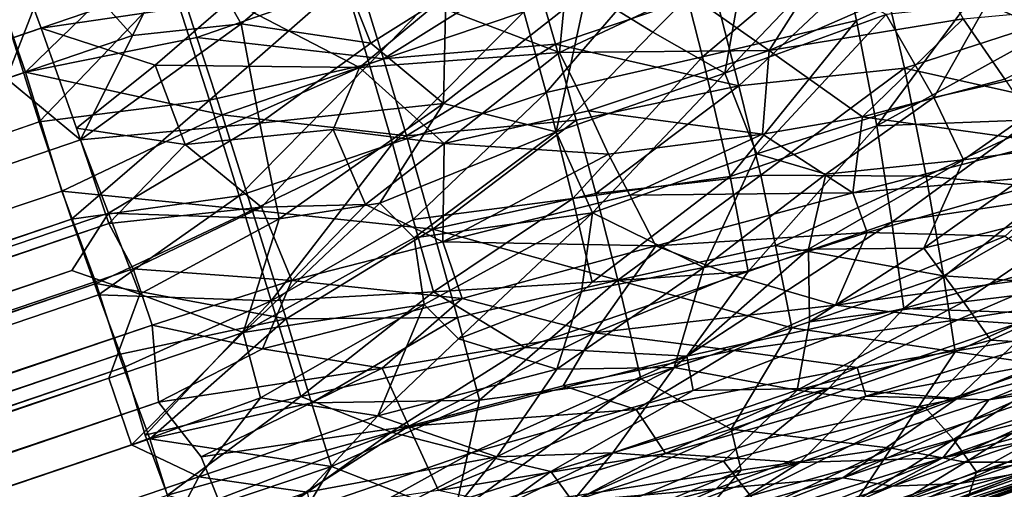
# Model space of a CAD drawing. Units: inches. Extents: x -25.6 to 25.6, y -15.1 to 13.8.
# Drawn here: x 21.9 to 22.3, y -4.1 to -4 of the extents above; entities that cross this region are included whole.
import ezdxf

# ---------------------------------------------------------------- set-up
doc = ezdxf.new("R2010")
doc.units = ezdxf.units.IN
doc.header["$MEASUREMENT"] = 0
doc.layers.add('SEAT-INSIDEFABRICSEAT', color=5, linetype='Continuous')
doc.layers.add('SEAT-TABLESUPPORT', color=5, linetype='Continuous')

msp = doc.modelspace()

# ---------------------------------------------------------------- linework, layer by layer
at = {"layer": 'SEAT-INSIDEFABRICSEAT', "invisible_edges": 15}
for points in [[(16.8465, 11.1366, 8.36335), (22.91022, 7.14416, 8.36361), (23.02303, -10.22469, 8.36337)], [(16.8465, 11.1366, 8.36335), (23.02303, -10.22469, 8.36337), (22.57871, -11.07499, 8.36348)], [(22.10888, -11.58302, 8.36353), (20.89881, -12.14891, 8.36348), (16.8465, 11.1366, 8.36335)], [(22.57871, -11.07499, 8.36348), (22.10888, -11.58302, 8.36353), (16.8465, 11.1366, 8.36335)], [(22.92594, 7.11248, 17.41675), (18.03752, 11.0464, 17.41709), (22.99399, -10.17542, 17.4171)], [(22.58471, -11.1329, 17.41687), (18.03752, 11.0464, 17.41709), (21.59825, -11.90977, 17.41689)], [(18.03752, 11.0464, 17.41709), (22.58471, -11.1329, 17.41687), (22.99399, -10.17542, 17.4171)]]:
    msp.add_3dface(points, dxfattribs=at)
at = {"layer": 'SEAT-TABLESUPPORT'}
for points in [[(21.92127, -3.96331, 25.42478), (21.94208, -3.92206, 25.41264), (21.89203, -3.93061, 25.41376)], [(21.96305, -3.95878, 25.42449), (21.94208, -3.92206, 25.41264), (21.92127, -3.96331, 25.42478)], [(21.96305, -3.95878, 25.42449), (21.99802, -3.92893, 25.4134), (21.94208, -3.92206, 25.41264)], [(22.01228, -3.97422, 26.28058), (22.06266, -3.92198, 26.29007), (22.00297, -3.94251, 26.29588)], [(22.07166, -3.95417, 26.27466), (22.06266, -3.92198, 26.29007), (22.01228, -3.97422, 26.28058)], [(21.86665, -3.93893, 26.38671), (21.93365, -3.92535, 26.38294), (21.88017, -3.97741, 26.3751)], [(21.93365, -3.92535, 26.38294), (21.94609, -3.96402, 26.37035), (21.88017, -3.97741, 26.3751)], [(21.93365, -3.92535, 26.38294), (22.00862, -3.94229, 26.36658), (21.94609, -3.96402, 26.37035)], [(22.12133, -3.96202, 25.42156), (22.15845, -3.92458, 25.39721), (22.0958, -3.94621, 25.41523)], [(22.14901, -3.97776, 25.42906), (22.15845, -3.92458, 25.39721), (22.12133, -3.96202, 25.42156)], [(22.1404, -3.97144, 26.24484), (22.19301, -3.92719, 26.24941), (22.12939, -3.92813, 26.26982)], [(22.19961, -3.95757, 26.23083), (22.19301, -3.92719, 26.24941), (22.1404, -3.97144, 26.24484)], [(22.14901, -3.97776, 25.42906), (22.18435, -3.94056, 25.40236), (22.15845, -3.92458, 25.39721)], [(22.19961, -3.95757, 26.23083), (22.25623, -3.93205, 26.22282), (22.19301, -3.92719, 26.24941)], [(21.87285, -3.97979, 25.42638), (21.89203, -3.93061, 25.41376), (21.86237, -3.94918, 25.41678)], [(21.92127, -3.96331, 25.42478), (21.89203, -3.93061, 25.41376), (21.87285, -3.97979, 25.42638)], [(22.01292, -3.96622, 25.42793), (21.99802, -3.92893, 25.4134), (21.96305, -3.95878, 25.42449)], [(22.01292, -3.96622, 25.42793), (22.04174, -3.94801, 25.41916), (21.99802, -3.92893, 25.4134)], [(22.08026, -3.98524, 26.25654), (22.12939, -3.92813, 26.26982), (22.07166, -3.95417, 26.27466)], [(22.1404, -3.97144, 26.24484), (22.12939, -3.92813, 26.26982), (22.08026, -3.98524, 26.25654)], [(22.26228, -3.96767, 26.19726), (22.3165, -3.93077, 26.19642), (22.25623, -3.93205, 26.22282)], [(21.88624, -3.96047, 25.4921), (7.87621, -8.70101, 25.48812), (21.87578, -3.93208, 25.48269)], [(21.87578, -3.93208, 25.48269), (21.95884, -3.94987, 25.49282), (21.88624, -3.96047, 25.4921)], [(22.08884, -3.93434, 25.4847), (22.08537, -3.9698, 25.50538), (22.03755, -3.95165, 25.49509)], [(22.08884, -3.93434, 25.4847), (22.13424, -3.94679, 25.48952), (22.08537, -3.9698, 25.50538)], [(22.18765, -3.93502, 25.47822), (22.166, -3.96902, 25.50369), (22.13424, -3.94679, 25.48952)], [(22.14495, -3.94605, 26.3328), (22.20786, -3.93222, 26.31903), (22.15439, -3.98269, 26.31326)], [(22.20786, -3.93222, 26.31903), (22.218, -3.97587, 26.29456), (22.15439, -3.98269, 26.31326)], [(22.18765, -3.93502, 25.47822), (22.23118, -3.94047, 25.47783), (22.166, -3.96902, 25.50369)], [(22.20741, -3.99804, 26.20031), (22.25623, -3.93205, 26.22282), (22.19961, -3.95757, 26.23083)], [(22.26228, -3.96767, 26.19726), (22.25623, -3.93205, 26.22282), (22.20741, -3.99804, 26.20031)], [(22.20786, -3.93222, 26.31903), (22.27732, -3.95664, 26.28168), (22.218, -3.97587, 26.29456)], [(21.8752, -3.96416, 26.30905), (21.93649, -3.94318, 26.30773), (21.86564, -3.93772, 26.31793)], [(22.00862, -3.94229, 26.36658), (22.07518, -3.93632, 26.35462), (22.0178, -3.97225, 26.35436)], [(22.07518, -3.93632, 26.35462), (22.08383, -3.96664, 26.34113), (22.0178, -3.97225, 26.35436)], [(22.07518, -3.93632, 26.35462), (22.14495, -3.94605, 26.3328), (22.08383, -3.96664, 26.34113)], [(7.86709, -8.67414, 26.39021), (21.86665, -3.93893, 26.38671), (21.88017, -3.97741, 26.3751)], [(21.95091, -3.98819, 26.2877), (22.00297, -3.94251, 26.29588), (21.93649, -3.94318, 26.30773)], [(22.00862, -3.94229, 26.36658), (22.0178, -3.97225, 26.35436), (21.94609, -3.96402, 26.37035)], [(22.01228, -3.97422, 26.28058), (22.00297, -3.94251, 26.29588), (21.95091, -3.98819, 26.2877)], [(22.21093, -3.95517, 25.40799), (22.18435, -3.94056, 25.40236), (22.14901, -3.97776, 25.42906)], [(22.23118, -3.94047, 25.47783), (22.24055, -3.95686, 25.49004), (22.166, -3.96902, 25.50369)], [(21.88545, -3.99648, 26.29556), (21.93649, -3.94318, 26.30773), (21.8752, -3.96416, 26.30905)], [(21.95091, -3.98819, 26.2877), (21.93649, -3.94318, 26.30773), (21.88545, -3.99648, 26.29556)], [(22.08414, -4.00028, 25.44544), (22.0958, -3.94621, 25.41523), (22.04086, -3.9894, 25.43931)], [(22.04086, -3.9894, 25.43931), (22.0958, -3.94621, 25.41523), (22.04174, -3.94801, 25.41916)], [(22.14495, -3.94605, 26.3328), (22.15439, -3.98269, 26.31326), (22.08383, -3.96664, 26.34113)], [(22.08414, -4.00028, 25.44544), (22.12133, -3.96202, 25.42156), (22.0958, -3.94621, 25.41523)], [(22.29646, -3.97183, 25.40809), (22.31513, -3.9429, 25.38077), (22.24965, -3.95117, 25.39947)], [(21.88624, -3.96047, 25.4921), (21.95884, -3.94987, 25.49282), (21.93, -3.97476, 25.50141)], [(21.95884, -3.94987, 25.49282), (22.00852, -3.97555, 25.5068), (21.93, -3.97476, 25.50141)], [(21.95884, -3.94987, 25.49282), (22.03755, -3.95165, 25.49509), (22.00852, -3.97555, 25.5068)], [(22.04086, -3.9894, 25.43931), (22.04174, -3.94801, 25.41916), (22.01292, -3.96622, 25.42793)], [(22.13424, -3.94679, 25.48952), (22.166, -3.96902, 25.50369), (22.08537, -3.9698, 25.50538)], [(22.24055, -3.95686, 25.49004), (22.31808, -3.94967, 25.4759), (22.25652, -3.98009, 25.50996)], [(22.03755, -3.95165, 25.49509), (22.08537, -3.9698, 25.50538), (22.00852, -3.97555, 25.5068)], [(22.22933, -3.98717, 25.42917), (22.24965, -3.95117, 25.39947), (22.21093, -3.95517, 25.40799)], [(22.29646, -3.97183, 25.40809), (22.24965, -3.95117, 25.39947), (22.22933, -3.98717, 25.42917)], [(22.02123, -4.00487, 26.26262), (22.07166, -3.95417, 26.27466), (22.01228, -3.97422, 26.28058)], [(22.08026, -3.98524, 26.25654), (22.07166, -3.95417, 26.27466), (22.02123, -4.00487, 26.26262)], [(22.15105, -4.01754, 26.20974), (22.19961, -3.95757, 26.23083), (22.1404, -3.97144, 26.24484)], [(22.16128, -4.00881, 25.44997), (22.21093, -3.95517, 25.40799), (22.14901, -3.97776, 25.42906)], [(22.20741, -3.99804, 26.20031), (22.19961, -3.95757, 26.23083), (22.15105, -4.01754, 26.20974)], [(22.22933, -3.98717, 25.42917), (22.21093, -3.95517, 25.40799), (22.16128, -4.00881, 25.44997)], [(22.166, -3.96902, 25.50369), (22.24055, -3.95686, 25.49004), (22.20183, -3.99451, 25.5239)], [(22.24055, -3.95686, 25.49004), (22.25652, -3.98009, 25.50996), (22.20183, -3.99451, 25.5239)], [(22.27732, -3.95664, 26.28168), (22.28398, -3.99058, 26.25835), (22.218, -3.97587, 26.29456)], [(21.88624, -3.96047, 25.4921), (7.89165, -8.74654, 25.50657), (7.87621, -8.70101, 25.48812)], [(21.88624, -3.96047, 25.4921), (21.93, -3.97476, 25.50141), (21.89985, -3.99898, 25.50892)], [(21.97024, -3.99704, 25.4408), (21.96305, -3.95878, 25.42449), (21.90137, -4.00346, 25.43793)], [(21.96305, -3.95878, 25.42449), (21.92127, -3.96331, 25.42478), (21.90137, -4.00346, 25.43793)], [(21.97024, -3.99704, 25.4408), (22.01292, -3.96622, 25.42793), (21.96305, -3.95878, 25.42449)], [(21.8752, -3.96416, 26.30905), (7.89053, -8.74322, 26.2963), (21.88545, -3.99648, 26.29556)], [(21.90137, -4.00346, 25.43793), (21.92127, -3.96331, 25.42478), (21.87285, -3.97979, 25.42638)], [(21.94609, -3.96402, 26.37035), (21.95577, -3.99376, 26.35809), (21.88017, -3.97741, 26.3751)], [(21.94609, -3.96402, 26.37035), (22.0178, -3.97225, 26.35436), (21.95577, -3.99376, 26.35809)], [(22.14901, -3.97776, 25.42906), (22.12133, -3.96202, 25.42156), (22.08414, -4.00028, 25.44544)], [(22.04086, -3.9894, 25.43931), (22.01292, -3.96622, 25.42793), (21.97024, -3.99704, 25.4408)], [(22.0178, -3.97225, 26.35436), (22.08383, -3.96664, 26.34113), (22.02658, -4.00184, 26.33986)], [(22.08383, -3.96664, 26.34113), (22.09181, -3.99589, 26.32564), (22.02658, -4.00184, 26.33986)], [(22.08383, -3.96664, 26.34113), (22.15439, -3.98269, 26.31326), (22.09181, -3.99589, 26.32564)], [(22.08537, -3.9698, 25.50538), (22.166, -3.96902, 25.50369), (22.09661, -3.99227, 25.52061)], [(22.166, -3.96902, 25.50369), (22.16346, -4.00124, 25.52942), (22.09661, -3.99227, 25.52061)], [(22.166, -3.96902, 25.50369), (22.20183, -3.99451, 25.5239), (22.16346, -4.00124, 25.52942)], [(22.2669, -3.99576, 26.17308), (22.26228, -3.96767, 26.19726), (22.20741, -3.99804, 26.20031)], [(22.0178, -3.97225, 26.35436), (22.02658, -4.00184, 26.33986), (21.95577, -3.99376, 26.35809)], [(22.00852, -3.97555, 25.5068), (22.08537, -3.9698, 25.50538), (22.04112, -4.00476, 25.52598)], [(22.08537, -3.9698, 25.50538), (22.09661, -3.99227, 25.52061), (22.04112, -4.00476, 25.52598)], [(22.09056, -4.02601, 26.22701), (22.1404, -3.97144, 26.24484), (22.08026, -3.98524, 26.25654)], [(22.15105, -4.01754, 26.20974), (22.1404, -3.97144, 26.24484), (22.09056, -4.02601, 26.22701)], [(22.24065, -4.01112, 25.44828), (22.29646, -3.97183, 25.40809), (22.22933, -3.98717, 25.42917)], [(22.28105, -4.00553, 25.44017), (22.29646, -3.97183, 25.40809), (22.24065, -4.01112, 25.44828)], [(21.93, -3.97476, 25.50141), (21.94161, -4.00519, 25.51717), (21.89985, -3.99898, 25.50892)], [(21.93, -3.97476, 25.50141), (22.00852, -3.97555, 25.5068), (21.94161, -4.00519, 25.51717)], [(22.00852, -3.97555, 25.5068), (21.99845, -3.99943, 25.51944), (21.94161, -4.00519, 25.51717)], [(21.96227, -4.02488, 26.26631), (22.01228, -3.97422, 26.28058), (21.95091, -3.98819, 26.2877)], [(22.02123, -4.00487, 26.26262), (22.01228, -3.97422, 26.28058), (21.96227, -4.02488, 26.26631)], [(22.00852, -3.97555, 25.5068), (22.04112, -4.00476, 25.52598), (21.99845, -3.99943, 25.51944)], [(22.15439, -3.98269, 26.31326), (22.218, -3.97587, 26.29456), (22.16278, -4.01701, 26.29084)], [(22.218, -3.97587, 26.29456), (22.22637, -4.01737, 26.26565), (22.16278, -4.01701, 26.29084)], [(22.218, -3.97587, 26.29456), (22.28398, -3.99058, 26.25835), (22.22637, -4.01737, 26.26565)], [(7.86709, -8.67414, 26.39021), (21.88017, -3.97741, 26.3751), (7.88541, -8.72813, 26.37439)], [(7.88541, -8.72813, 26.37439), (21.88017, -3.97741, 26.3751), (21.89417, -4.02308, 26.35639)], [(7.89925, -8.76893, 25.44376), (21.90137, -4.00346, 25.43793), (21.87285, -3.97979, 25.42638)], [(21.88017, -3.97741, 26.3751), (21.95577, -3.99376, 26.35809), (21.89417, -4.02308, 26.35639)], [(22.0981, -4.03148, 25.46636), (22.14901, -3.97776, 25.42906), (22.08414, -4.00028, 25.44544)], [(22.16128, -4.00881, 25.44997), (22.14901, -3.97776, 25.42906), (22.0981, -4.03148, 25.46636)], [(22.25652, -3.98009, 25.50996), (22.27284, -4.0044, 25.53546), (22.20183, -3.99451, 25.5239)], [(22.09181, -3.99589, 26.32564), (22.15439, -3.98269, 26.31326), (22.0994, -4.02397, 26.30818)], [(22.15439, -3.98269, 26.31326), (22.16278, -4.01701, 26.29084), (22.0994, -4.02397, 26.30818)], [(22.02916, -4.03404, 26.24185), (22.08026, -3.98524, 26.25654), (22.02123, -4.00487, 26.26262)], [(22.09056, -4.02601, 26.22701), (22.08026, -3.98524, 26.25654), (22.02916, -4.03404, 26.24185)], [(22.1878, -4.01663, 25.45512), (22.22933, -3.98717, 25.42917), (22.16128, -4.00881, 25.44997)], [(22.24065, -4.01112, 25.44828), (22.22933, -3.98717, 25.42917), (22.1878, -4.01663, 25.45512)], [(21.89786, -4.03386, 26.27529), (21.95091, -3.98819, 26.2877), (21.88545, -3.99648, 26.29556)], [(21.96227, -4.02488, 26.26631), (21.95091, -3.98819, 26.2877), (21.89786, -4.03386, 26.27529)], [(21.97766, -4.03379, 25.45984), (22.04086, -3.9894, 25.43931), (21.97024, -3.99704, 25.4408)], [(22.01639, -4.02778, 25.45978), (22.04086, -3.9894, 25.43931), (21.97766, -4.03379, 25.45984)], [(22.08414, -4.00028, 25.44544), (22.04086, -3.9894, 25.43931), (22.01639, -4.02778, 25.45978)], [(22.28398, -3.99058, 26.25835), (22.28896, -4.02356, 26.23218), (22.22637, -4.01737, 26.26565)], [(21.95577, -3.99376, 26.35809), (21.96728, -4.03049, 26.33961), (21.89417, -4.02308, 26.35639)], [(21.95577, -3.99376, 26.35809), (22.02658, -4.00184, 26.33986), (21.96728, -4.03049, 26.33961)], [(22.09661, -3.99227, 25.52061), (22.10422, -4.00893, 25.53353), (22.04112, -4.00476, 25.52598)], [(22.09661, -3.99227, 25.52061), (22.16346, -4.00124, 25.52942), (22.10422, -4.00893, 25.53353)], [(22.16346, -4.00124, 25.52942), (22.20183, -3.99451, 25.5239), (22.19816, -4.02383, 25.55305)], [(22.20183, -3.99451, 25.5239), (22.27284, -4.0044, 25.53546), (22.19816, -4.02383, 25.55305)], [(21.88545, -3.99648, 26.29556), (7.89053, -8.74322, 26.2963), (7.90311, -8.78029, 26.27637)], [(21.88545, -3.99648, 26.29556), (7.90311, -8.78029, 26.27637), (21.89786, -4.03386, 26.27529)], [(21.89985, -3.99898, 25.50892), (21.94161, -4.00519, 25.51717), (21.91225, -4.03562, 25.52969)], [(21.91206, -4.03164, 25.45146), (21.97024, -3.99704, 25.4408), (21.90137, -4.00346, 25.43793)], [(21.97766, -4.03379, 25.45984), (21.97024, -3.99704, 25.4408), (21.91206, -4.03164, 25.45146)], [(22.02658, -4.00184, 26.33986), (22.09181, -3.99589, 26.32564), (22.03671, -4.03774, 26.31887)], [(22.09181, -3.99589, 26.32564), (22.0994, -4.02397, 26.30818), (22.03671, -4.03774, 26.31887)], [(22.15798, -4.05404, 26.17402), (22.20741, -3.99804, 26.20031), (22.15105, -4.01754, 26.20974)], [(22.21308, -4.03511, 26.16478), (22.20741, -3.99804, 26.20031), (22.15798, -4.05404, 26.17402)], [(22.21308, -4.03511, 26.16478), (22.2669, -3.99576, 26.17308), (22.20741, -3.99804, 26.20031)], [(22.2703, -4.0265, 26.14164), (22.2669, -3.99576, 26.17308), (22.21308, -4.03511, 26.16478)], [(21.94161, -4.00519, 25.51717), (21.99845, -3.99943, 25.51944), (21.97093, -4.02932, 25.53469)], [(22.02658, -4.00184, 26.33986), (22.03671, -4.03774, 26.31887), (21.96728, -4.03049, 26.33961)], [(21.99845, -3.99943, 25.51944), (22.01086, -4.02832, 25.53918), (21.97093, -4.02932, 25.53469)], [(21.99845, -3.99943, 25.51944), (22.04112, -4.00476, 25.52598), (22.01086, -4.02832, 25.53918)], [(22.02961, -4.04105, 25.46896), (22.08414, -4.00028, 25.44544), (22.01639, -4.02778, 25.45978)], [(22.0981, -4.03148, 25.46636), (22.08414, -4.00028, 25.44544), (22.02961, -4.04105, 25.46896)], [(22.10422, -4.00893, 25.53353), (22.16346, -4.00124, 25.52942), (22.11244, -4.02467, 25.54713)], [(22.16346, -4.00124, 25.52942), (22.19816, -4.02383, 25.55305), (22.11244, -4.02467, 25.54713)], [(7.89925, -8.76893, 25.44376), (21.91206, -4.03164, 25.45146), (21.90137, -4.00346, 25.43793)], [(21.94161, -4.00519, 25.51717), (21.97093, -4.02932, 25.53469), (21.91225, -4.03562, 25.52969)], [(21.9746, -4.06535, 26.23642), (22.02123, -4.00487, 26.26262), (21.96227, -4.02488, 26.26631)], [(22.02916, -4.03404, 26.24185), (22.02123, -4.00487, 26.26262), (21.9746, -4.06535, 26.23642)], [(22.04112, -4.00476, 25.52598), (22.04064, -4.04257, 25.554), (22.01086, -4.02832, 25.53918)], [(22.04112, -4.00476, 25.52598), (22.10422, -4.00893, 25.53353), (22.04064, -4.04257, 25.554)], [(22.27284, -4.0044, 25.53546), (22.28281, -4.01651, 25.55025), (22.19816, -4.02383, 25.55305)], [(22.22546, -4.04511, 25.48037), (22.28105, -4.00553, 25.44017), (22.24065, -4.01112, 25.44828)], [(22.29659, -4.02751, 25.46111), (22.28105, -4.00553, 25.44017), (22.22546, -4.04511, 25.48037)], [(22.10422, -4.00893, 25.53353), (22.11244, -4.02467, 25.54713), (22.04064, -4.04257, 25.554)], [(22.14091, -4.05244, 25.48432), (22.16128, -4.00881, 25.44997), (22.0981, -4.03148, 25.46636)], [(22.14091, -4.05244, 25.48432), (22.1878, -4.01663, 25.45512), (22.16128, -4.00881, 25.44997)], [(22.1811, -4.04549, 25.47994), (22.24065, -4.01112, 25.44828), (22.1878, -4.01663, 25.45512)], [(22.22546, -4.04511, 25.48037), (22.24065, -4.01112, 25.44828), (22.1811, -4.04549, 25.47994)], [(22.09803, -4.05817, 26.1975), (22.15105, -4.01754, 26.20974), (22.09056, -4.02601, 26.22701)], [(22.15798, -4.05404, 26.17402), (22.15105, -4.01754, 26.20974), (22.09803, -4.05817, 26.1975)], [(22.0994, -4.02397, 26.30818), (22.16278, -4.01701, 26.29084), (22.10778, -4.05741, 26.28399)], [(22.16278, -4.01701, 26.29084), (22.16847, -4.04397, 26.27049), (22.10778, -4.05741, 26.28399)], [(22.1811, -4.04549, 25.47994), (22.1878, -4.01663, 25.45512), (22.14091, -4.05244, 25.48432)], [(22.16278, -4.01701, 26.29084), (22.22637, -4.01737, 26.26565), (22.16847, -4.04397, 26.27049)], [(22.22637, -4.01737, 26.26565), (22.23304, -4.05573, 26.23292), (22.16847, -4.04397, 26.27049)], [(22.19816, -4.02383, 25.55305), (22.28281, -4.01651, 25.55025), (22.20369, -4.03903, 25.57049)], [(22.28281, -4.01651, 25.55025), (22.25669, -4.04044, 25.57879), (22.20369, -4.03903, 25.57049)], [(22.22637, -4.01737, 26.26565), (22.28896, -4.02356, 26.23218), (22.23304, -4.05573, 26.23292)], [(7.88541, -8.72813, 26.37439), (21.89417, -4.02308, 26.35639), (7.9007, -8.77321, 26.35545)], [(7.9007, -8.77321, 26.35545), (21.89417, -4.02308, 26.35639), (21.90734, -4.05868, 26.33708)], [(21.89417, -4.02308, 26.35639), (21.96728, -4.03049, 26.33961), (21.90734, -4.05868, 26.33708)], [(21.90829, -4.06298, 26.25539), (21.96227, -4.02488, 26.26631), (21.89786, -4.03386, 26.27529)], [(21.9746, -4.06535, 26.23642), (21.96227, -4.02488, 26.26631), (21.90829, -4.06298, 26.25539)], [(22.0994, -4.02397, 26.30818), (22.10778, -4.05741, 26.28399), (22.03671, -4.03774, 26.31887)], [(22.11244, -4.02467, 25.54713), (22.12241, -4.04412, 25.5662), (22.04064, -4.04257, 25.554)], [(22.11244, -4.02467, 25.54713), (22.19816, -4.02383, 25.55305), (22.12241, -4.04412, 25.5662)], [(22.19816, -4.02383, 25.55305), (22.20369, -4.03903, 25.57049), (22.12241, -4.04412, 25.5662)], [(22.28896, -4.02356, 26.23218), (22.29342, -4.05978, 26.19762), (22.23304, -4.05573, 26.23292)], [(21.91225, -4.03562, 25.52969), (21.97093, -4.02932, 25.53469), (21.9216, -4.05296, 25.5422)], [(21.97093, -4.02932, 25.53469), (21.98259, -4.05752, 25.55654), (21.9216, -4.05296, 25.5422)], [(21.9638, -4.07749, 25.48478), (22.01639, -4.02778, 25.45978), (21.97766, -4.03379, 25.45984)], [(22.02961, -4.04105, 25.46896), (22.01639, -4.02778, 25.45978), (21.9638, -4.07749, 25.48478)], [(21.97093, -4.02932, 25.53469), (22.01086, -4.02832, 25.53918), (21.98259, -4.05752, 25.55654)], [(22.01086, -4.02832, 25.53918), (22.04064, -4.04257, 25.554), (21.98259, -4.05752, 25.55654)], [(22.03702, -4.06184, 26.21838), (22.09056, -4.02601, 26.22701), (22.02916, -4.03404, 26.24185)], [(22.09803, -4.05817, 26.1975), (22.09056, -4.02601, 26.22701), (22.03702, -4.06184, 26.21838)], [(22.21773, -4.06829, 26.12472), (22.2703, -4.0265, 26.14164), (22.21308, -4.03511, 26.16478)], [(22.29722, -4.04545, 26.10184), (22.2703, -4.0265, 26.14164), (22.21773, -4.06829, 26.12472)], [(22.24068, -4.06572, 25.50245), (22.29659, -4.02751, 25.46111), (22.22546, -4.04511, 25.48037)], [(22.29911, -4.05851, 25.49636), (22.29659, -4.02751, 25.46111), (22.24068, -4.06572, 25.50245)], [(7.89925, -8.76893, 25.44376), (21.89798, -4.05367, 25.46006), (21.91206, -4.03164, 25.45146)], [(21.9241, -4.06277, 25.46937), (21.91206, -4.03164, 25.45146), (21.89798, -4.05367, 25.46006)], [(21.96728, -4.03049, 26.33961), (21.98036, -4.07226, 26.31318), (21.90734, -4.05868, 26.33708)], [(21.9241, -4.06277, 25.46937), (21.97766, -4.03379, 25.45984), (21.91206, -4.03164, 25.45146)], [(21.96728, -4.03049, 26.33961), (22.03671, -4.03774, 26.31887), (21.98036, -4.07226, 26.31318)], [(22.03341, -4.06673, 25.48694), (22.0981, -4.03148, 25.46636), (22.02961, -4.04105, 25.46896)], [(22.04656, -4.07987, 25.49853), (22.0981, -4.03148, 25.46636), (22.03341, -4.06673, 25.48694)], [(22.09382, -4.06167, 25.48888), (22.0981, -4.03148, 25.46636), (22.04656, -4.07987, 25.49853)], [(22.14091, -4.05244, 25.48432), (22.0981, -4.03148, 25.46636), (22.09382, -4.06167, 25.48888)], [(21.91225, -4.03562, 25.52969), (7.90834, -8.79571, 25.53473), (7.89165, -8.74654, 25.50657)], [(21.89786, -4.03386, 26.27529), (7.90311, -8.78029, 26.27637), (7.91702, -8.8213, 26.2481)], [(21.9216, -4.05296, 25.5422), (7.90834, -8.79571, 25.53473), (21.91225, -4.03562, 25.52969)], [(21.89786, -4.03386, 26.27529), (7.91702, -8.8213, 26.2481), (21.90829, -4.06298, 26.25539)], [(21.9638, -4.07749, 25.48478), (21.97766, -4.03379, 25.45984), (21.9241, -4.06277, 25.46937)], [(22.03702, -4.06184, 26.21838), (22.02916, -4.03404, 26.24185), (21.9746, -4.06535, 26.23642)], [(22.21773, -4.06829, 26.12472), (22.21308, -4.03511, 26.16478), (22.13439, -4.08659, 26.15053)], [(22.13439, -4.08659, 26.15053), (22.21308, -4.03511, 26.16478), (22.15798, -4.05404, 26.17402)], [(22.03671, -4.03774, 26.31887), (22.04623, -4.07174, 26.29449), (21.98036, -4.07226, 26.31318)], [(22.03671, -4.03774, 26.31887), (22.10778, -4.05741, 26.28399), (22.04623, -4.07174, 26.29449)], [(22.12241, -4.04412, 25.5662), (22.20369, -4.03903, 25.57049), (22.15224, -4.05559, 25.58236)], [(22.20369, -4.03903, 25.57049), (22.19145, -4.06698, 25.60327), (22.15224, -4.05559, 25.58236)], [(22.20369, -4.03903, 25.57049), (22.25669, -4.04044, 25.57879), (22.19145, -4.06698, 25.60327)], [(22.25669, -4.04044, 25.57879), (22.2785, -4.05536, 25.604), (22.19145, -4.06698, 25.60327)], [(22.03341, -4.06673, 25.48694), (22.02961, -4.04105, 25.46896), (21.9638, -4.07749, 25.48478)], [(22.04064, -4.04257, 25.554), (22.04804, -4.06438, 25.57413), (21.98259, -4.05752, 25.55654)], [(22.04064, -4.04257, 25.554), (22.12241, -4.04412, 25.5662), (22.04804, -4.06438, 25.57413)], [(22.12241, -4.04412, 25.5662), (22.0989, -4.07764, 25.59757), (22.04804, -4.06438, 25.57413)], [(22.12241, -4.04412, 25.5662), (22.15224, -4.05559, 25.58236), (22.0989, -4.07764, 25.59757)], [(22.16847, -4.04397, 26.27049), (22.17472, -4.07571, 26.24278), (22.10778, -4.05741, 26.28399)], [(22.16847, -4.04397, 26.27049), (22.23304, -4.05573, 26.23292), (22.17472, -4.07571, 26.24278)], [(22.12947, -4.09094, 25.51887), (22.1811, -4.04549, 25.47994), (22.14091, -4.05244, 25.48432)], [(22.18149, -4.07335, 25.50645), (22.1811, -4.04549, 25.47994), (22.12947, -4.09094, 25.51887)], [(22.18149, -4.07335, 25.50645), (22.22546, -4.04511, 25.48037), (22.1811, -4.04549, 25.47994)], [(22.24068, -4.06572, 25.50245), (22.22546, -4.04511, 25.48037), (22.18149, -4.07335, 25.50645)], [(22.27244, -4.07016, 26.084), (22.29722, -4.04545, 26.10184), (22.21773, -4.06829, 26.12472)], [(7.91621, -8.81893, 25.47137), (21.89798, -4.05367, 25.46006), (7.89925, -8.76893, 25.44376)], [(21.9289, -4.0746, 25.55881), (7.90834, -8.79571, 25.53473), (21.9216, -4.05296, 25.5422)], [(21.9216, -4.05296, 25.5422), (21.98259, -4.05752, 25.55654), (21.9289, -4.0746, 25.55881)], [(22.13439, -4.08659, 26.15053), (22.15798, -4.05404, 26.17402), (22.07212, -4.08324, 26.18496)], [(22.07212, -4.08324, 26.18496), (22.15798, -4.05404, 26.17402), (22.09803, -4.05817, 26.1975)], [(22.12947, -4.09094, 25.51887), (22.14091, -4.05244, 25.48432), (22.08443, -4.09155, 25.51349)], [(22.08443, -4.09155, 25.51349), (22.14091, -4.05244, 25.48432), (22.09382, -4.06167, 25.48888)], [(22.15224, -4.05559, 25.58236), (22.19145, -4.06698, 25.60327), (22.0989, -4.07764, 25.59757)], [(22.23304, -4.05573, 26.23292), (22.23749, -4.08496, 26.20285), (22.17472, -4.07571, 26.24278)], [(22.2785, -4.05536, 25.604), (22.23845, -4.07266, 25.62257), (22.19145, -4.06698, 25.60327)], [(22.23304, -4.05573, 26.23292), (22.29342, -4.05978, 26.19762), (22.23749, -4.08496, 26.20285)], [(22.2973, -4.0872, 26.03194), (22.35125, -4.05551, 26.04365), (22.23823, -4.10285, 26.05461)], [(22.23823, -4.10285, 26.05461), (22.35125, -4.05551, 26.04365), (22.27244, -4.07016, 26.084)], [(22.2785, -4.05536, 25.604), (22.32854, -4.0585, 25.62191), (22.23845, -4.07266, 25.62257)], [(7.9007, -8.77321, 26.35545), (21.90734, -4.05868, 26.33708), (7.91259, -8.80822, 26.33648)], [(7.91259, -8.80822, 26.33648), (21.90734, -4.05868, 26.33708), (21.91607, -4.08595, 26.31978)], [(21.90734, -4.05868, 26.33708), (21.98036, -4.07226, 26.31318), (21.91607, -4.08595, 26.31978)], [(21.98259, -4.05752, 25.55654), (21.97129, -4.08379, 25.57586), (21.9289, -4.0746, 25.55881)], [(21.98259, -4.05752, 25.55654), (22.04804, -4.06438, 25.57413), (21.97129, -4.08379, 25.57586)], [(22.07212, -4.08324, 26.18496), (22.09803, -4.05817, 26.1975), (22.03702, -4.06184, 26.21838)], [(22.04623, -4.07174, 26.29449), (22.10778, -4.05741, 26.28399), (22.05471, -4.1035, 26.26774)], [(22.10778, -4.05741, 26.28399), (22.11663, -4.09526, 26.25075), (22.05471, -4.1035, 26.26774)], [(22.10778, -4.05741, 26.28399), (22.17472, -4.07571, 26.24278), (22.11663, -4.09526, 26.25075)], [(22.29342, -4.05978, 26.19762), (22.29624, -4.09335, 26.15874), (22.23749, -4.08496, 26.20285)], [(22.23845, -4.07266, 25.62257), (22.32854, -4.0585, 25.62191), (22.28877, -4.07594, 25.64321)], [(22.25114, -4.08043, 25.52047), (22.29911, -4.05851, 25.49636), (22.24068, -4.06572, 25.50245)], [(22.29272, -4.0828, 25.52743), (22.29911, -4.05851, 25.49636), (22.25114, -4.08043, 25.52047)], [(21.90829, -4.06298, 26.25539), (7.91702, -8.8213, 26.2481), (21.91854, -4.09066, 26.2329)], [(21.91854, -4.09066, 26.2329), (21.9746, -4.06535, 26.23642), (21.90829, -4.06298, 26.25539)], [(21.9638, -4.07749, 25.48478), (21.9241, -4.06277, 25.46937), (21.91227, -4.09496, 25.48645)], [(21.98597, -4.10201, 26.20125), (22.03702, -4.06184, 26.21838), (21.9746, -4.06535, 26.23642)], [(22.07212, -4.08324, 26.18496), (22.03702, -4.06184, 26.21838), (21.98597, -4.10201, 26.20125)], [(22.08443, -4.09155, 25.51349), (22.09382, -4.06167, 25.48888), (22.04656, -4.07987, 25.49853)], [(21.92625, -4.11693, 26.20777), (21.9746, -4.06535, 26.23642), (21.91854, -4.09066, 26.2329)], [(21.98597, -4.10201, 26.20125), (21.9746, -4.06535, 26.23642), (21.92625, -4.11693, 26.20777)], [(21.97048, -4.10254, 25.50365), (22.03341, -4.06673, 25.48694), (21.9638, -4.07749, 25.48478)], [(22.01565, -4.10947, 25.51782), (22.03341, -4.06673, 25.48694), (21.97048, -4.10254, 25.50365)], [(22.04804, -4.06438, 25.57413), (22.01725, -4.09121, 25.59362), (21.97129, -4.08379, 25.57586)], [(22.04656, -4.07987, 25.49853), (22.03341, -4.06673, 25.48694), (22.01565, -4.10947, 25.51782)], [(22.04804, -4.06438, 25.57413), (22.0989, -4.07764, 25.59757), (22.01725, -4.09121, 25.59362)], [(22.19145, -4.06698, 25.60327), (22.1524, -4.08437, 25.61822), (22.0989, -4.07764, 25.59757)], [(22.19145, -4.06698, 25.60327), (22.23845, -4.07266, 25.62257), (22.1524, -4.08437, 25.61822)], [(22.25114, -4.08043, 25.52047), (22.24068, -4.06572, 25.50245), (22.1767, -4.09968, 25.53447)], [(22.1767, -4.09968, 25.53447), (22.24068, -4.06572, 25.50245), (22.18149, -4.07335, 25.50645)], [(22.38784, -4.09229, 25.77763), (22.47713, -4.0641, 25.76734), (22.23098, -4.14768, 25.84976)], [(22.47713, -4.0641, 25.76734), (22.33637, -4.11255, 25.84576), (22.23098, -4.14768, 25.84976)], [(22.13676, -4.09974, 26.1324), (22.21773, -4.06829, 26.12472), (22.13439, -4.08659, 26.15053)], [(22.1889, -4.09887, 26.10021), (22.21773, -4.06829, 26.12472), (22.13676, -4.09974, 26.1324)], [(22.1889, -4.09887, 26.10021), (22.27244, -4.07016, 26.084), (22.21773, -4.06829, 26.12472)], [(22.23823, -4.10285, 26.05461), (22.27244, -4.07016, 26.084), (22.1889, -4.09887, 26.10021)], [(21.9289, -4.0746, 25.55881), (7.9218, -8.83538, 25.56513), (7.90834, -8.79571, 25.53473)], [(21.93128, -4.10429, 25.58337), (7.9218, -8.83538, 25.56513), (21.9289, -4.0746, 25.55881)], [(21.91607, -4.08595, 26.31978), (21.98036, -4.07226, 26.31318), (21.92796, -4.11833, 26.29534)], [(21.98036, -4.07226, 26.31318), (21.99007, -4.10447, 26.28814), (21.92796, -4.11833, 26.29534)], [(21.9289, -4.0746, 25.55881), (21.97129, -4.08379, 25.57586), (21.93128, -4.10429, 25.58337)], [(21.98036, -4.07226, 26.31318), (22.04623, -4.07174, 26.29449), (21.99007, -4.10447, 26.28814)], [(22.04623, -4.07174, 26.29449), (22.05471, -4.1035, 26.26774), (21.99007, -4.10447, 26.28814)], [(22.1767, -4.09968, 25.53447), (22.18149, -4.07335, 25.50645), (22.12947, -4.09094, 25.51887)], [(22.1524, -4.08437, 25.61822), (22.23845, -4.07266, 25.62257), (22.19979, -4.09093, 25.64115)], [(22.23845, -4.07266, 25.62257), (22.28877, -4.07594, 25.64321), (22.19979, -4.09093, 25.64115)], [(21.92094, -4.12062, 25.50614), (21.9638, -4.07749, 25.48478), (21.91227, -4.09496, 25.48645)], [(21.97048, -4.10254, 25.50365), (21.9638, -4.07749, 25.48478), (21.92094, -4.12062, 25.50614)], [(22.01725, -4.09121, 25.59362), (22.0989, -4.07764, 25.59757), (22.02754, -4.11343, 25.62058)], [(22.0989, -4.07764, 25.59757), (22.0868, -4.09794, 25.6187), (22.02754, -4.11343, 25.62058)], [(22.0989, -4.07764, 25.59757), (22.1524, -4.08437, 25.61822), (22.0868, -4.09794, 25.6187)], [(22.17472, -4.07571, 26.24278), (22.15141, -4.11467, 26.21657), (22.11663, -4.09526, 26.25075)], [(22.17472, -4.07571, 26.24278), (22.23749, -4.08496, 26.20285), (22.15141, -4.11467, 26.21657)], [(22.19979, -4.09093, 25.64115), (22.28877, -4.07594, 25.64321), (22.20317, -4.102, 25.66181)], [(22.28877, -4.07594, 25.64321), (22.29501, -4.08487, 25.6646), (22.20317, -4.102, 25.66181)], [(22.25042, -4.10329, 25.68502), (22.34666, -4.07867, 25.67494), (22.3307, -4.09059, 25.6996)], [(22.29501, -4.08487, 25.6646), (22.34666, -4.07867, 25.67494), (22.25042, -4.10329, 25.68502)], [(22.08443, -4.09155, 25.51349), (22.04656, -4.07987, 25.49853), (22.01565, -4.10947, 25.51782)], [(22.22607, -4.1064, 25.55021), (22.25114, -4.08043, 25.52047), (22.1767, -4.09968, 25.53447)], [(22.29272, -4.0828, 25.52743), (22.25114, -4.08043, 25.52047), (22.22607, -4.1064, 25.55021)], [(22.63345, -4.0821, 25.75202), (22.41555, -4.15636, 25.82666), (22.24806, -4.21291, 25.89308)], [(22.35882, -4.17418, 25.88355), (22.63345, -4.0821, 25.75202), (22.24806, -4.21291, 25.89308)], [(7.91259, -8.80822, 26.33648), (21.91607, -4.08595, 26.31978), (7.92439, -8.84304, 26.31378)], [(7.92439, -8.84304, 26.31378), (21.91607, -4.08595, 26.31978), (21.92796, -4.11833, 26.29534)], [(21.97129, -4.08379, 25.57586), (22.01725, -4.09121, 25.59362), (21.93128, -4.10429, 25.58337)], [(22.02072, -4.11579, 26.17278), (22.07212, -4.08324, 26.18496), (21.98597, -4.10201, 26.20125)], [(22.13439, -4.08659, 26.15053), (22.07212, -4.08324, 26.18496), (22.02072, -4.11579, 26.17278)], [(22.1524, -4.08437, 25.61822), (22.1149, -4.10705, 25.63937), (22.0868, -4.09794, 25.6187)], [(22.1524, -4.08437, 25.61822), (22.19979, -4.09093, 25.64115), (22.1149, -4.10705, 25.63937)], [(22.23749, -4.08496, 26.20285), (22.21282, -4.12193, 26.17524), (22.15141, -4.11467, 26.21657)], [(22.20317, -4.102, 25.66181), (22.29501, -4.08487, 25.6646), (22.25042, -4.10329, 25.68502)], [(22.23749, -4.08496, 26.20285), (22.29624, -4.09335, 26.15874), (22.21282, -4.12193, 26.17524)], [(22.23682, -4.11865, 25.56933), (22.29272, -4.0828, 25.52743), (22.22607, -4.1064, 25.55021)], [(22.29379, -4.10441, 25.55879), (22.29272, -4.0828, 25.52743), (22.23682, -4.11865, 25.56933)], [(22.05156, -4.12373, 26.14799), (22.13439, -4.08659, 26.15053), (22.02072, -4.11579, 26.17278)], [(22.13676, -4.09974, 26.1324), (22.13439, -4.08659, 26.15053), (22.05156, -4.12373, 26.14799)], [(22.19429, -4.13337, 26.02731), (22.2973, -4.0872, 26.03194), (22.23823, -4.10285, 26.05461)], [(22.29245, -4.10017, 26.00644), (22.2973, -4.0872, 26.03194), (22.19429, -4.13337, 26.02731)], [(22.3307, -4.09059, 25.6996), (22.36491, -4.08912, 25.72277), (22.2327, -4.1256, 25.73273)], [(22.36491, -4.08912, 25.72277), (22.30656, -4.11068, 25.7497), (22.2327, -4.1256, 25.73273)], [(21.91854, -4.09066, 26.2329), (7.91702, -8.8213, 26.2481), (7.93127, -8.86329, 26.21011)], [(21.93128, -4.10429, 25.58337), (22.01725, -4.09121, 25.59362), (21.94768, -4.12529, 25.60882)], [(22.01725, -4.09121, 25.59362), (22.02754, -4.11343, 25.62058), (21.94768, -4.12529, 25.60882)], [(22.06134, -4.12524, 25.54167), (22.08443, -4.09155, 25.51349), (22.01565, -4.10947, 25.51782)], [(22.06134, -4.12524, 25.54167), (22.12947, -4.09094, 25.51887), (22.08443, -4.09155, 25.51349)], [(22.10597, -4.12375, 25.54931), (22.12947, -4.09094, 25.51887), (22.06134, -4.12524, 25.54167)], [(22.1767, -4.09968, 25.53447), (22.12947, -4.09094, 25.51887), (22.10597, -4.12375, 25.54931)], [(22.1149, -4.10705, 25.63937), (22.19979, -4.09093, 25.64115), (22.12614, -4.12393, 25.66993)], [(22.19979, -4.09093, 25.64115), (22.20317, -4.102, 25.66181), (22.12614, -4.12393, 25.66993)], [(22.27142, -4.12862, 25.78971), (22.38784, -4.09229, 25.77763), (22.19064, -4.16008, 25.83959)], [(22.38784, -4.09229, 25.77763), (22.23098, -4.14768, 25.84976), (22.19064, -4.16008, 25.83959)], [(22.21282, -4.12193, 26.17524), (22.29624, -4.09335, 26.15874), (22.24147, -4.12735, 26.14971)], [(22.25042, -4.10329, 25.68502), (22.3307, -4.09059, 25.6996), (22.2327, -4.1256, 25.73273)], [(22.29624, -4.09335, 26.15874), (22.27524, -4.12726, 26.12662), (22.24147, -4.12735, 26.14971)], [(7.92973, -8.85877, 25.4995), (21.91227, -4.09496, 25.48645), (7.91621, -8.81893, 25.47137)], [(7.92973, -8.85877, 25.4995), (21.92094, -4.12062, 25.50614), (21.91227, -4.09496, 25.48645)], [(22.05471, -4.1035, 26.26774), (22.11663, -4.09526, 26.25075), (22.04511, -4.14749, 26.23089)], [(22.11663, -4.09526, 26.25075), (22.15141, -4.11467, 26.21657), (22.04511, -4.14749, 26.23089)], [(22.0868, -4.09794, 25.6187), (22.1149, -4.10705, 25.63937), (22.02754, -4.11343, 25.62058)], [(22.08207, -4.13086, 26.12096), (22.13676, -4.09974, 26.1324), (22.05156, -4.12373, 26.14799)], [(22.09044, -4.14231, 26.09686), (22.1889, -4.09887, 26.10021), (22.08207, -4.13086, 26.12096)], [(22.1889, -4.09887, 26.10021), (22.13676, -4.09974, 26.1324), (22.08207, -4.13086, 26.12096)], [(22.16554, -4.11807, 26.08485), (22.1889, -4.09887, 26.10021), (22.09044, -4.14231, 26.09686)], [(22.14849, -4.12698, 25.56204), (22.1767, -4.09968, 25.53447), (22.10597, -4.12375, 25.54931)], [(22.22607, -4.1064, 25.55021), (22.1767, -4.09968, 25.53447), (22.14849, -4.12698, 25.56204)], [(22.23823, -4.10285, 26.05461), (22.1889, -4.09887, 26.10021), (22.16554, -4.11807, 26.08485)], [(22.31522, -4.11948, 25.86862), (22.37109, -4.09878, 25.87631), (22.18326, -4.16105, 25.93672)], [(22.37109, -4.09878, 25.87631), (22.27199, -4.12982, 25.92522), (22.18326, -4.16105, 25.93672)], [(22.21334, -4.13659, 25.99603), (22.29245, -4.10017, 26.00644), (22.19429, -4.13337, 26.02731)], [(22.31255, -4.103, 25.97337), (22.29245, -4.10017, 26.00644), (22.21334, -4.13659, 25.99603)], [(21.93128, -4.10429, 25.58337), (7.93396, -8.87123, 25.59978), (7.9218, -8.83538, 25.56513)], [(21.94681, -4.13297, 25.52244), (21.97048, -4.10254, 25.50365), (21.92094, -4.12062, 25.50614)], [(21.93483, -4.14002, 26.18133), (21.98597, -4.10201, 26.20125), (21.92625, -4.11693, 26.20777)], [(21.99007, -4.10447, 26.28814), (21.99775, -4.12896, 26.26595), (21.92796, -4.11833, 26.29534)], [(22.02072, -4.11579, 26.17278), (21.98597, -4.10201, 26.20125), (21.93483, -4.14002, 26.18133)], [(21.94681, -4.13297, 25.52244), (22.01565, -4.10947, 25.51782), (21.97048, -4.10254, 25.50365)], [(21.99007, -4.10447, 26.28814), (22.05471, -4.1035, 26.26774), (21.99775, -4.12896, 26.26595)], [(22.05471, -4.1035, 26.26774), (22.04511, -4.14749, 26.23089), (21.99775, -4.12896, 26.26595)], [(22.20317, -4.102, 25.66181), (22.17778, -4.1274, 25.70136), (22.12614, -4.12393, 25.66993)], [(22.19429, -4.13337, 26.02731), (22.23823, -4.10285, 26.05461), (22.14561, -4.13752, 26.06358)], [(22.14561, -4.13752, 26.06358), (22.23823, -4.10285, 26.05461), (22.16554, -4.11807, 26.08485)], [(22.20317, -4.102, 25.66181), (22.25042, -4.10329, 25.68502), (22.17778, -4.1274, 25.70136)], [(22.25042, -4.10329, 25.68502), (22.2327, -4.1256, 25.73273), (22.17778, -4.1274, 25.70136)], [(22.23907, -4.13545, 25.96188), (22.31255, -4.103, 25.97337), (22.21334, -4.13659, 25.99603)], [(22.24562, -4.13106, 25.59037), (22.29379, -4.10441, 25.55879), (22.23682, -4.11865, 25.56933)], [(22.27199, -4.12982, 25.92522), (22.33766, -4.10187, 25.93796), (22.23907, -4.13545, 25.96188)], [(22.33766, -4.10187, 25.93796), (22.31255, -4.103, 25.97337), (22.23907, -4.13545, 25.96188)], [(22.33006, -4.11571, 25.58598), (22.29379, -4.10441, 25.55879), (22.24562, -4.13106, 25.59037)], [(22.02754, -4.11343, 25.62058), (22.1149, -4.10705, 25.63937), (22.03894, -4.13818, 25.65727)], [(22.1149, -4.10705, 25.63937), (22.12614, -4.12393, 25.66993), (22.03894, -4.13818, 25.65727)], [(22.15877, -4.1402, 25.58153), (22.22607, -4.1064, 25.55021), (22.14849, -4.12698, 25.56204)], [(22.23682, -4.11865, 25.56933), (22.22607, -4.1064, 25.55021), (22.15877, -4.1402, 25.58153)], [(21.98848, -4.13883, 25.53803), (22.01565, -4.10947, 25.51782), (21.94681, -4.13297, 25.52244)], [(22.06134, -4.12524, 25.54167), (22.01565, -4.10947, 25.51782), (21.98848, -4.13883, 25.53803)], [(22.23098, -4.14768, 25.84976), (22.33637, -4.11255, 25.84576), (22.01832, -4.22054, 25.90584)], [(22.33637, -4.11255, 25.84576), (22.31522, -4.11948, 25.86862), (22.01832, -4.22054, 25.90584)], [(22.2327, -4.1256, 25.73273), (22.30656, -4.11068, 25.7497), (22.17719, -4.15457, 25.78125)], [(22.30656, -4.11068, 25.7497), (22.27142, -4.12862, 25.78971), (22.17719, -4.15457, 25.78125)], [(21.97102, -4.15145, 26.15207), (22.02072, -4.11579, 26.17278), (21.93483, -4.14002, 26.18133)], [(21.94768, -4.12529, 25.60882), (22.02754, -4.11343, 25.62058), (21.95421, -4.14158, 25.6293)], [(22.02754, -4.11343, 25.62058), (21.9738, -4.14784, 25.64508), (21.95421, -4.14158, 25.6293)], [(22.05156, -4.12373, 26.14799), (22.02072, -4.11579, 26.17278), (21.97102, -4.15145, 26.15207)], [(22.02754, -4.11343, 25.62058), (22.03894, -4.13818, 25.65727), (21.9738, -4.14784, 25.64508)], [(22.15141, -4.11467, 26.21657), (22.15528, -4.13035, 26.19723), (22.04511, -4.14749, 26.23089)], [(22.15141, -4.11467, 26.21657), (22.21282, -4.12193, 26.17524), (22.15528, -4.13035, 26.19723)], [(22.30293, -4.13798, 25.621), (22.33006, -4.11571, 25.58598), (22.23804, -4.15473, 25.62956)], [(22.23804, -4.15473, 25.62956), (22.33006, -4.11571, 25.58598), (22.24562, -4.13106, 25.59037)], [(7.92439, -8.84304, 26.31378), (21.92796, -4.11833, 26.29534), (7.93514, -8.8747, 26.28868)], [(7.93514, -8.8747, 26.28868), (21.92796, -4.11833, 26.29534), (21.93753, -4.1492, 26.26773)], [(21.92796, -4.11833, 26.29534), (21.99775, -4.12896, 26.26595), (21.93753, -4.1492, 26.26773)], [(22.31522, -4.11948, 25.86862), (22.10021, -4.19154, 25.92569), (22.01832, -4.22054, 25.90584)], [(22.14561, -4.13752, 26.06358), (22.16554, -4.11807, 26.08485), (22.09044, -4.14231, 26.09686)], [(22.31522, -4.11948, 25.86862), (22.18326, -4.16105, 25.93672), (22.10021, -4.19154, 25.92569)], [(22.17198, -4.15965, 25.61415), (22.23682, -4.11865, 25.56933), (22.15877, -4.1402, 25.58153)], [(22.24562, -4.13106, 25.59037), (22.23682, -4.11865, 25.56933), (22.17198, -4.15965, 25.61415)], [(7.94241, -8.89613, 25.53213), (21.92094, -4.12062, 25.50614), (7.92973, -8.85877, 25.4995)], [(7.94241, -8.89613, 25.53213), (21.94681, -4.13297, 25.52244), (21.92094, -4.12062, 25.50614)], [(21.97908, -4.16385, 26.13053), (22.05156, -4.12373, 26.14799), (21.97102, -4.15145, 26.15207)], [(22.08207, -4.13086, 26.12096), (22.05156, -4.12373, 26.14799), (21.97908, -4.16385, 26.13053)], [(22.07898, -4.15614, 25.58065), (22.10597, -4.12375, 25.54931), (22.03476, -4.1585, 25.57071)], [(22.03476, -4.1585, 25.57071), (22.10597, -4.12375, 25.54931), (22.06134, -4.12524, 25.54167)], [(22.03894, -4.13818, 25.65727), (22.12614, -4.12393, 25.66993), (22.08138, -4.14732, 25.69127)], [(22.14849, -4.12698, 25.56204), (22.10597, -4.12375, 25.54931), (22.07898, -4.15614, 25.58065)], [(22.12614, -4.12393, 25.66993), (22.17778, -4.1274, 25.70136), (22.08138, -4.14732, 25.69127)], [(22.15528, -4.13035, 26.19723), (22.21282, -4.12193, 26.17524), (22.12895, -4.16087, 26.17356)], [(22.21282, -4.12193, 26.17524), (22.18734, -4.16052, 26.13743), (22.12895, -4.16087, 26.17356)], [(22.21282, -4.12193, 26.17524), (22.24147, -4.12735, 26.14971), (22.18734, -4.16052, 26.13743)], [(21.99374, -4.16056, 25.56096), (22.06134, -4.12524, 25.54167), (21.98848, -4.13883, 25.53803)], [(22.03476, -4.1585, 25.57071), (22.06134, -4.12524, 25.54167), (21.99374, -4.16056, 25.56096)], [(22.15877, -4.1402, 25.58153), (22.14849, -4.12698, 25.56204), (22.07898, -4.15614, 25.58065)], [(22.08138, -4.14732, 25.69127), (22.17778, -4.1274, 25.70136), (22.09773, -4.15766, 25.72228)], [(22.17778, -4.1274, 25.70136), (22.13093, -4.15729, 25.74539), (22.09773, -4.15766, 25.72228)], [(22.17778, -4.1274, 25.70136), (22.2327, -4.1256, 25.73273), (22.13093, -4.15729, 25.74539)], [(22.13093, -4.15729, 25.74539), (22.2327, -4.1256, 25.73273), (22.153, -4.15698, 25.76372)], [(22.2327, -4.1256, 25.73273), (22.17719, -4.15457, 25.78125), (22.153, -4.15698, 25.76372)], [(22.27524, -4.12726, 26.12662), (22.26916, -4.14554, 26.10128), (22.18734, -4.16052, 26.13743)], [(22.24147, -4.12735, 26.14971), (22.27524, -4.12726, 26.12662), (22.18734, -4.16052, 26.13743)], [(21.99775, -4.12896, 26.26595), (21.98048, -4.15796, 26.24553), (21.93753, -4.1492, 26.26773)], [(22.03195, -4.167, 26.09309), (22.08207, -4.13086, 26.12096), (21.97908, -4.16385, 26.13053)], [(21.99775, -4.12896, 26.26595), (22.04511, -4.14749, 26.23089), (21.98048, -4.15796, 26.24553)], [(22.09044, -4.14231, 26.09686), (22.08207, -4.13086, 26.12096), (22.03195, -4.167, 26.09309)], [(22.04511, -4.14749, 26.23089), (22.15528, -4.13035, 26.19723), (22.06977, -4.16564, 26.19881)], [(22.15528, -4.13035, 26.19723), (22.12895, -4.16087, 26.17356), (22.06977, -4.16564, 26.19881)], [(22.17719, -4.15457, 25.78125), (22.27142, -4.12862, 25.78971), (22.13809, -4.17395, 25.81766)], [(22.27142, -4.12862, 25.78971), (22.19064, -4.16008, 25.83959), (22.13809, -4.17395, 25.81766)], [(22.23804, -4.15473, 25.62956), (22.24562, -4.13106, 25.59037), (22.17198, -4.15965, 25.61415)], [(22.27199, -4.12982, 25.92522), (22.23907, -4.13545, 25.96188), (22.18326, -4.16105, 25.93672)], [(7.94241, -8.89613, 25.53213), (21.93402, -4.15743, 25.53992), (21.94681, -4.13297, 25.52244)], [(21.98848, -4.13883, 25.53803), (21.94681, -4.13297, 25.52244), (21.93402, -4.15743, 25.53992)], [(22.19429, -4.13337, 26.02731), (22.14561, -4.13752, 26.06358), (22.08585, -4.16472, 26.05539)], [(22.08904, -4.17422, 26.02767), (22.19429, -4.13337, 26.02731), (22.08585, -4.16472, 26.05539)], [(22.21334, -4.13659, 25.99603), (22.19429, -4.13337, 26.02731), (22.08904, -4.17422, 26.02767)], [(22.18326, -4.16105, 25.93672), (22.23907, -4.13545, 25.96188), (22.14535, -4.16532, 25.98696)], [(22.23907, -4.13545, 25.96188), (22.21334, -4.13659, 25.99603), (22.14535, -4.16532, 25.98696)], [(22.08585, -4.16472, 26.05539), (22.14561, -4.13752, 26.06358), (22.03195, -4.167, 26.09309)], [(22.14561, -4.13752, 26.06358), (22.09044, -4.14231, 26.09686), (22.03195, -4.167, 26.09309)], [(22.14535, -4.16532, 25.98696), (22.21334, -4.13659, 25.99603), (22.08904, -4.17422, 26.02767)]]:
    msp.add_3dface(points, dxfattribs=at)
for points, invisible_edges in [([(21.89985, -3.99898, 25.50892), (7.89165, -8.74654, 25.50657), (21.88624, -3.96047, 25.4921)], 1), ([(21.91225, -4.03562, 25.52969), (7.89165, -8.74654, 25.50657), (21.89985, -3.99898, 25.50892)], 2), ([(7.91621, -8.81893, 25.47137), (21.9241, -4.06277, 25.46937), (21.89798, -4.05367, 25.46006)], 1), ([(7.91621, -8.81893, 25.47137), (21.91227, -4.09496, 25.48645), (21.9241, -4.06277, 25.46937)], 12), ([(21.91854, -4.09066, 26.2329), (7.93127, -8.86329, 26.21011), (21.92625, -4.11693, 26.20777)], 2), ([(21.94768, -4.12529, 25.60882), (7.93396, -8.87123, 25.59978), (21.93128, -4.10429, 25.58337)], 1), ([(21.92625, -4.11693, 26.20777), (7.93127, -8.86329, 26.21011), (21.93483, -4.14002, 26.18133)], 1), ([(21.95421, -4.14158, 25.6293), (7.93396, -8.87123, 25.59978), (21.94768, -4.12529, 25.60882)], 2)]:
    msp.add_3dface(points, dxfattribs=dict(at, invisible_edges=invisible_edges))

doc.saveas('drawing.dxf')
